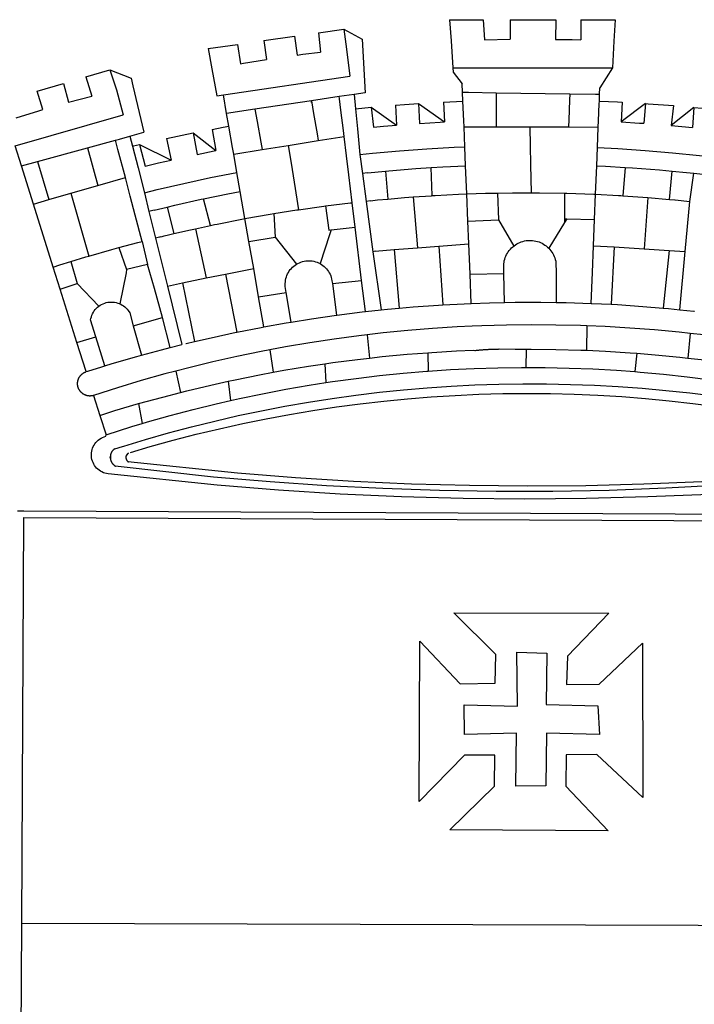
# Model space of a CAD drawing. Units: millimetres. Extents: x 178269 to 179571, y 1666241 to 1667063.
# Drawn here: x 178918 to 178924, y 1666299 to 1666308 of the extents above; entities that cross this region are included whole.
import ezdxf

# ---------------------------------------------------------------- set-up
doc = ezdxf.new("R2010")
doc.units = ezdxf.units.MM
doc.header["$LTSCALE"] = 5
doc.layers.add('BRAZAO', color=7, linetype='Continuous')
doc.layers.add('T-DIVIS-EXIS', color=7, linetype='Continuous')

# ---------------------------------------------------------------- blocks, each defined once
blk = doc.blocks.new('Logo_Prefeitura')
at = {"layer": 'BRAZAO'}
for points in [[(-73.78, 617.42), (-43.78, 617.36)], [(-73.78, 617.42), (-72.46, 598.48)], [(-43.78, 617.36), (-42.59, 599.55)], [(-19.85, 617.32), (-19.69, 599.99)], [(-19.85, 617.32), (20.9, 617.24)], [(20.9, 617.24), (20.6, 599.88)], [(43.31, 617.2), (43.29, 599.38)], [(43.31, 617.2), (73.77, 617.15)], [(73.77, 617.15), (72.8, 598.22)], [(-190.86, 605.71), (-168.01, 608.97)], [(-190.86, 605.71), (-189.05, 588.6)], [(-168.01, 608.97), (-151.77, 600.01), (-148.97, 552.33), (-158.95, 550.84)], [(-168.01, 608.97), (-165.74, 591.28)], [(-239.56, 598.78), (-212.11, 602.69)], [(-239.56, 598.78), (-237.15, 581.93)], [(-212.11, 602.69), (-209.71, 585.94)], [(-72.46, 598.48), (-70.78, 574.53)], [(-42.59, 599.55), (-19.69, 599.99)], [(20.6, 599.88), (35.5, 599.64), (43.29, 599.38)], [(72.8, 598.22), (71.59, 574.38)], [(-289.2, 591.71), (-263.02, 595.43)], [(-289.2, 591.71), (-285.9, 573.58)], [(-263.02, 595.43), (-260.41, 578.16)], [(-209.71, 585.94), (-204.76, 586.64), (-189.05, 588.6)], [(-165.74, 591.28), (-162.65, 567.22)], [(-260.41, 578.16), (-257.68, 578.64), (-237.15, 581.93)], [(-398.08, 566.53), (-376.83, 572.76)], [(-376.83, 572.76), (-357.7, 565.2)], [(-376.83, 572.76), (-370.95, 555)], [(-285.9, 573.58), (-281.5, 549.48)], [(-70.78, 574.53), (71.59, 574.38)], [(-70.78, 574.53), (-70.51, 570.71)], [(-70.51, 570.71), (-62.51, 560.11)], [(71.59, 574.38), (60.22, 556.71)], [(-398.08, 566.53), (-392.97, 549.39)], [(-357.7, 565.2), (-356.16, 558.6)], [(-275.57, 550.37), (-162.65, 567.22)], [(-441.71, 553.74), (-418.23, 560.63)], [(-436.44, 537.24), (-441.71, 553.74)], [(-418.23, 560.63), (-413.65, 543.81)], [(-370.95, 555), (-364.84, 532.65)], [(-356.16, 558.6), (-346.45, 517.01)], [(-62.21, 552.75), (-62.51, 560.11)], [(59.99, 550.92), (60.22, 556.71)], [(-413.65, 543.81), (-392.97, 549.39)], [(-281.5, 549.48), (-275.57, 550.37)], [(-272.68, 533.85), (-275.57, 550.37)], [(-197.01, 545.15), (-247.47, 537.61)], [(-172.33, 548.84), (-197.01, 545.15)], [(-197.01, 545.15), (-195.09, 533.8)], [(-197.01, 545.15), (-196.84, 543.64), (-197.01, 545.15)], [(-158.95, 550.84), (-172.33, 548.84)], [(-171.99, 546.93), (-172.01, 547.15), (-172.33, 548.84)], [(-170.74, 536.65), (-171.99, 546.93)], [(-158.95, 550.84), (-157.73, 537.99)], [(-79.16, 543.97), (-61.88, 544.77)], [(-61.88, 544.77), (-62.21, 552.75)], [(-62.21, 552.75), (-56.88, 552.67)], [(-61.16, 527.14), (-61.88, 544.77)], [(-56.88, 552.67), (-32.41, 552.3)], [(-32.41, 552.3), (33.37, 551.32)], [(-32.41, 552.3), (-32.4, 545.67)], [(-32.4, 545.67), (-32.36, 528.09)], [(33.14, 545.57), (32.42, 528.04)], [(33.37, 551.32), (33.14, 545.57)], [(33.37, 551.32), (56.2, 550.98)], [(56.2, 550.98), (59.99, 550.92)], [(59.65, 542.46), (59.74, 544.77)], [(59.74, 544.77), (59.99, 550.92)], [(59.74, 544.77), (76.03, 544.1), (79.97, 543.88)], [(-460.27, 529.97), (-440.02, 536.21), (-436.44, 537.24)], [(-247.47, 537.61), (-272.68, 533.85)], [(-247.47, 537.61), (-245.48, 526.59)], [(-168.55, 518.61), (-170.74, 536.65)], [(-157.73, 537.99), (-143.72, 539.39)], [(-157.73, 537.99), (-156.03, 520.05)], [(-143.72, 539.39), (-141.71, 521.49)], [(-143.72, 539.39), (-121.02, 523.36)], [(-122.16, 541.2), (-114.06, 541.86), (-101.66, 542.66)], [(-122.16, 541.2), (-121.02, 523.36)], [(-101.66, 542.66), (-100.67, 524.92)], [(-101.66, 542.66), (-78.35, 526.31)], [(-79.16, 543.97), (-78.35, 526.31)], [(59.03, 527.2), (59.65, 542.46)], [(79.97, 543.88), (79.09, 526.26)], [(100.82, 542.67), (79.09, 526.26)], [(100.82, 542.67), (99.37, 525.03)], [(100.82, 542.67), (103.15, 542.53), (125.77, 540.82)], [(125.77, 540.82), (123.86, 523.16)], [(144, 539.2), (123.86, 523.16)], [(144, 539.2), (142.84, 521.41)], [(144, 539.2), (151.38, 538.51)], [(-461.24, 505.05), (-364.84, 532.65)], [(-270.68, 522.36), (-272.68, 533.85)], [(-195.09, 533.8), (-191.96, 515.69)], [(-60.95, 521.87), (-61.16, 527.14)], [(-32.36, 528.09), (-32.34, 521.83)], [(32.42, 528.04), (32.16, 521.76)], [(58.81, 521.73), (59.03, 527.2)], [(-285.51, 519.65), (-275.76, 521.49), (-270.68, 522.36)], [(-285.51, 519.65), (-282.25, 500.82)], [(-267.4, 503.63), (-270.68, 522.36)], [(-245.48, 526.59), (-242.14, 508.12)], [(-167.9, 513.25), (-168.55, 518.61)], [(-156.03, 520.05), (-153.86, 497.24)], [(-141.71, 521.49), (-132.88, 522.38), (-121.02, 523.36)], [(-100.67, 524.92), (-82.17, 526.13), (-78.35, 526.31)], [(-60.22, 504), (-60.95, 521.87)], [(-60.95, 521.87), (-32.34, 521.83)], [(-32.34, 521.83), (-2.13, 521.8)], [(-2.13, 521.8), (32.16, 521.76)], [(-2.13, 521.8), (-1.84, 505.03)], [(32.16, 521.76), (58.81, 521.73)], [(58.08, 503.53), (58.81, 521.73)], [(79.09, 526.26), (95.68, 525.31), (99.37, 525.03)], [(123.86, 523.16), (142.84, 521.41)], [(-396.69, 503.22), (-371.77, 510.06)], [(-371.77, 510.06), (-368.31, 511.01)], [(-369.53, 501.59), (-371.77, 510.06)], [(-368.31, 511.01), (-358.91, 513.59)], [(-358.91, 513.59), (-346.45, 517.01)], [(-358.91, 513.59), (-356.65, 504.73)], [(-326.31, 511.52), (-302.62, 516.42)], [(-326.31, 511.52), (-322.15, 492.31)], [(-302.62, 516.42), (-298.96, 497.37)], [(-302.62, 516.42), (-282.25, 500.82)], [(-217.65, 505.34), (-190.91, 509.59)], [(-191.96, 515.69), (-190.91, 509.59)], [(-190.91, 509.59), (-167.9, 513.25)], [(-165.8, 495.97), (-167.9, 513.25)], [(-455.59, 487.04), (-461.24, 505.05)], [(-441.3, 490.97), (-396.69, 503.22)], [(-396.69, 503.22), (-387.51, 469.53)], [(-362.92, 476.59), (-369.53, 501.59)], [(-356.65, 504.73), (-355.58, 504.99), (-350.47, 506.14)], [(-356.65, 504.73), (-351.67, 485.3)], [(-350.47, 506.14), (-345.26, 486.86)], [(-350.47, 506.14), (-322.15, 492.31)], [(-298.96, 497.37), (-283.77, 500.53), (-282.25, 500.82)], [(-266.35, 497.6), (-267.4, 503.63)], [(-266.35, 497.6), (-240.96, 501.64)], [(-242.14, 508.12), (-240.96, 501.64)], [(-240.96, 501.64), (-217.65, 505.34)], [(-217.65, 505.34), (-215.16, 489.42)], [(-153.86, 497.24), (-142.62, 498.44), (-118.36, 500.6), (-94.06, 502.34), (-69.74, 503.65), (-60.22, 504)], [(-59.54, 487.27), (-60.22, 504)], [(-1.84, 505.03), (-1.56, 488.38)], [(57.41, 487.03), (58.08, 503.53)], [(58.08, 503.53), (76.34, 502.6), (100.64, 500.94), (124.9, 498.85), (149.13, 496.34), (162.08, 494.77)], [(-345.26, 486.86), (-333.46, 489.75), (-322.15, 492.31)], [(-263.49, 481.24), (-266.35, 497.6)], [(-163.74, 479.08), (-165.8, 495.97)], [(-153.86, 497.24), (-151.61, 480.29)], [(-455.59, 487.04), (-441.3, 490.97)], [(-444.92, 453.05), (-455.59, 487.04)], [(-441.3, 490.97), (-431.12, 457.02)], [(-351.67, 485.3), (-346, 463.14)], [(-215.16, 489.42), (-212.52, 472.52)], [(-131.1, 482.51), (-128.07, 482.82), (-103.97, 484.78), (-90.38, 485.65)], [(-90.38, 485.65), (-79.85, 486.32), (-59.54, 487.27)], [(-89.34, 460.55), (-90.38, 485.65)], [(-58.51, 462.05), (-59.54, 487.27)], [(-1.56, 488.38), (-1.13, 463.1)], [(56.39, 461.78), (57.41, 487.03)], [(57.41, 487.03), (65.13, 486.72), (82.89, 485.68)], [(82.89, 485.68), (80.82, 460.48)], [(82.89, 485.68), (89.26, 485.31), (113.36, 483.48), (124.82, 482.4)], [(-387.51, 469.53), (-362.92, 476.59)], [(-358.53, 459.99), (-362.92, 476.59)], [(-346, 463.14), (-334.6, 466), (-310.88, 471.52), (-287.06, 476.62), (-263.49, 481.24)], [(-260.53, 464.32), (-263.49, 481.24)], [(-160.73, 454.3), (-163.74, 479.08)], [(-146.92, 480.9), (-151.61, 480.29)], [(-151.61, 480.29), (-148.31, 455.45)], [(-146.92, 480.9), (-131.1, 482.51)], [(-131.1, 482.51), (-128.85, 457.51)], [(122.24, 457.27), (124.82, 482.4)], [(124.82, 482.4), (137.43, 481.22), (144.13, 480.48)], [(140.45, 455.45), (144.13, 480.48)], [(144.13, 480.48), (160.05, 478.71)], [(-411.46, 462.66), (-387.51, 469.53)], [(-212.52, 472.52), (-208.68, 448)], [(-444.92, 453.05), (-431.12, 457.02)], [(-431.12, 457.02), (-411.46, 462.66)], [(-411.46, 462.66), (-395.57, 406.7)], [(-354.12, 443.27), (-358.53, 459.99)], [(-346, 463.14), (-342, 446.39)], [(-325.58, 450.24), (-318.83, 452.06), (-295.25, 457.36), (-293.2, 457.78)], [(-293.2, 457.78), (-271.57, 462.24), (-260.53, 464.32)], [(-286.97, 433.97), (-293.2, 457.78)], [(-256.29, 440.04), (-260.53, 464.32)], [(-144.43, 456.02), (-138.08, 456.69), (-128.85, 457.51)], [(-128.85, 457.51), (-114.05, 458.81), (-106.25, 459.36)], [(-106.25, 459.36), (-89.98, 460.51), (-89.34, 460.55)], [(-106.25, 459.36), (-102.34, 414.11)], [(-89.34, 460.55), (-86.53, 460.69)], [(-86.53, 460.69), (-65.88, 461.79), (-58.51, 462.05)], [(-58.51, 462.05), (-41.77, 462.65), (-31.11, 462.84)], [(-57.52, 437.7), (-58.51, 462.05)], [(-31.11, 462.84), (-17.64, 463.09), (-1.13, 463.1)], [(-31.11, 462.84), (-30.14, 439.09)], [(-1.13, 463.1), (6.49, 463.1), (6.49, 463.1), (28.73, 462.73)], [(28.73, 462.73), (28.56, 440)], [(28.73, 462.73), (30.62, 462.69), (54.73, 461.87), (56.39, 461.78)], [(55.48, 439.31), (56.39, 461.78)], [(56.39, 461.78), (76.72, 460.73)], [(76.72, 460.73), (78.83, 460.62), (80.82, 460.48)], [(80.82, 460.48), (102.85, 458.95)], [(102.85, 458.95), (99.72, 413.12)], [(102.85, 458.95), (122.24, 457.27)], [(122.24, 457.27), (126.94, 456.86), (127.23, 456.83)], [(127.23, 456.83), (140.45, 455.45)], [(-427.3, 396.9), (-444.92, 453.05)], [(-337.24, 447.58), (-325.58, 450.24)], [(-325.58, 450.24), (-319.73, 426.71)], [(-230.66, 444.52), (-209.92, 447.82), (-208.68, 448)], [(-208.68, 448), (-186.03, 451.2), (-184.51, 451.38)], [(-184.51, 451.38), (-162.08, 454.15), (-160.73, 454.3)], [(-184.51, 451.38), (-181.54, 429.78)], [(-158.07, 432.39), (-160.73, 454.3)], [(-144.43, 456.02), (-148.31, 455.45)], [(-148.31, 455.45), (-142.32, 410.42)], [(136.26, 410.86), (140.45, 455.45)], [(-347.92, 419.82), (-354.12, 443.27)], [(-337.24, 447.58), (-342, 446.39)], [(-342, 446.39), (-336.19, 422.76)], [(-283.46, 434.72), (-281.2, 435.2), (-257.51, 439.82), (-256.29, 440.04)], [(-256.29, 440.04), (-233.75, 444.03), (-230.66, 444.52)], [(-252.73, 419.73), (-256.29, 440.04)], [(-230.66, 444.52), (-229.34, 423.45)], [(-57.52, 437.7), (-30.14, 439.09)], [(-30.14, 439.09), (-16.63, 415.67)], [(28.56, 440), (28.53, 436.51)], [(30.63, 439.94), (28.53, 436.51)], [(28.56, 440), (30.63, 439.94)], [(30.63, 439.94), (55.48, 439.31)], [(54.54, 415.92), (55.48, 439.31)], [(-319.73, 426.71), (-304.79, 430.17), (-300.42, 431.1)], [(-300.42, 431.1), (-286.97, 433.97)], [(-300.42, 431.1), (-290.78, 387.17)], [(-286.97, 433.97), (-283.46, 434.72)], [(-179.5, 430.01), (-158.07, 432.39)], [(-152.29, 384.87), (-158.07, 432.39)], [(-56.71, 417.75), (-57.52, 437.7)], [(28.53, 436.51), (14.6, 413.69)], [(-331.64, 423.89), (-332.37, 423.64), (-336.19, 422.76)], [(-336.19, 422.76), (-325.51, 379.79)], [(-331.64, 423.89), (-330.1, 424.27), (-328.3, 424.72), (-324.39, 425.63)], [(-324.39, 425.63), (-319.73, 426.71)], [(-252.73, 419.73), (-229.34, 423.45)], [(-229.34, 423.45), (-210.25, 399.54)], [(-180.95, 425.53), (-189.25, 399.94)], [(-181.54, 429.78), (-179.5, 430.01)], [(-179.5, 430.01), (-180.95, 425.53)], [(-395.57, 406.7), (-375.02, 412.61), (-368.71, 414.3)], [(-368.71, 414.3), (-351.71, 418.87), (-347.92, 419.82)], [(-368.71, 414.3), (-361.82, 394.6)], [(-347.92, 419.82), (-343.14, 399.3)], [(-248.53, 395.65), (-252.73, 419.73)], [(-123.25, 412.44), (-102.34, 414.11)], [(-102.34, 414.11), (-83.46, 415.61)], [(-83.46, 415.61), (-56.71, 417.75)], [(-83.46, 415.61), (-79.72, 363.21)], [(-55.61, 390.62), (-56.71, 417.75)], [(-25.3, 391.22), (-25.49, 399.67), (-25.29, 401.13), (-25, 402.57), (-24.62, 403.99), (-24.15, 405.39), (-23.59, 406.75), (-22.95, 408.08), (-22.23, 409.36), (-21.43, 410.59), (-20.55, 411.78), (-19.61, 412.9), (-18.59, 413.97), (-17.51, 414.96), (-16.63, 415.67)], [(-16.63, 415.67), (-16.36, 415.89), (-15.17, 416.75), (-13.92, 417.52), (-12.62, 418.22), (-11.28, 418.84), (-9.91, 419.37), (-8.51, 419.81), (-7.08, 420.17), (-5.63, 420.43), (-4.17, 420.6), (-2.7, 420.68), (-2.7, 420.68), (-1.23, 420.67), (0.24, 420.57), (1.7, 420.38), (3.14, 420.09), (4.57, 419.71), (5.96, 419.25), (7.33, 418.7), (8.65, 418.06), (9.94, 417.35), (11.18, 416.55), (12.36, 415.68), (13.49, 414.73), (14.6, 413.69)], [(14.6, 413.69), (15.56, 412.64), (16.49, 411.5), (17.35, 410.31), (18.13, 409.06), (18.83, 407.77), (19.46, 406.43), (19.99, 405.06), (20.44, 403.66), (20.8, 402.23), (21.07, 400.76), (21.09, 391.9)], [(53.57, 391.93), (54.54, 415.92)], [(54.54, 415.92), (73.08, 414.78)], [(73.08, 414.78), (70.28, 363.67)], [(73.08, 414.78), (99.72, 413.12)], [(99.72, 413.12), (122.07, 411.74)], [(-411.56, 401.84), (-398.21, 405.94), (-395.57, 406.7)], [(-140.16, 411.09), (-142.32, 410.42)], [(-142.32, 410.42), (-134.76, 358.68)], [(-140.16, 411.09), (-123.25, 412.44)], [(-123.25, 412.44), (-118.83, 360.22)], [(122.07, 411.74), (116.75, 360.32)], [(122.07, 411.74), (136.26, 410.86)], [(131.37, 358.9), (136.26, 410.86)], [(-427.3, 396.9), (-421.28, 398.87), (-411.56, 401.84)], [(-421.09, 377.11), (-427.3, 396.9)], [(-411.56, 401.84), (-405.97, 382.1)], [(-343.14, 399.3), (-361.82, 394.6)], [(-336.85, 377.92), (-343.14, 399.3)], [(-273.67, 390.6), (-248.53, 395.65)], [(-244.1, 370.33), (-248.53, 395.65)], [(-219.43, 374.29), (-220.3, 379.42), (-220.4, 380.88), (-220.39, 382.36), (-220.29, 383.82), (-220.08, 385.28), (-219.77, 386.72), (-219.36, 388.13), (-218.85, 389.51), (-218.25, 390.86), (-217.55, 392.15), (-216.76, 393.4), (-215.89, 394.58), (-214.94, 395.7), (-213.91, 396.76), (-212.81, 397.73), (-211.64, 398.63), (-210.25, 399.54)], [(-210.25, 399.54), (-209.14, 400.17), (-207.81, 400.81), (-206.44, 401.35), (-205.04, 401.79), (-203.61, 402.13), (-202.15, 402.38), (-200.69, 402.51), (-199.22, 402.55), (-199.22, 402.55), (-197.75, 402.49), (-196.29, 402.32), (-194.84, 402.04), (-193.42, 401.67), (-192.02, 401.2), (-190.66, 400.63), (-189.25, 399.94)], [(-189.25, 399.94), (-188.08, 399.22), (-186.87, 398.38), (-185.73, 397.46), (-184.65, 396.46), (-183.64, 395.38), (-182.71, 394.24), (-181.87, 393.04), (-181.11, 391.78), (-180.43, 390.47), (-179.86, 389.11), (-179.38, 387.72), (-179, 386.3), (-178.69, 384.7), (-178.35, 382.2)], [(-362.38, 391.75), (-367.82, 364.08)], [(-361.82, 394.6), (-362.38, 391.75)], [(-361.82, 394.6), (-362.38, 391.75)], [(-312.12, 382.88), (-290.78, 387.17)], [(-290.78, 387.17), (-273.67, 390.6)], [(-273.67, 390.6), (-263.47, 338.89)], [(-55.61, 390.62), (-25.3, 391.22)], [(-54.54, 364.48), (-55.61, 390.62)], [(-24.71, 365.36), (-25.3, 391.22)], [(21.09, 391.9), (21.15, 365.41)], [(52.46, 364.55), (53.57, 391.93)], [(-421.09, 377.11), (-405.97, 382.1)], [(-405.97, 382.1), (-386.65, 361.98)], [(-329.96, 351.84), (-336.85, 377.92)], [(-325.51, 379.79), (-312.12, 382.88)], [(-325.51, 379.79), (-312.62, 327.77)], [(-312.12, 382.88), (-301.35, 330.47)], [(-178.35, 382.2), (-152.29, 384.87)], [(-178.35, 382.2), (-174.56, 353.99)], [(-148.92, 357.16), (-152.29, 384.87)], [(-406.15, 329.51), (-421.09, 377.11)], [(-244.1, 370.33), (-219.43, 374.29)], [(-239.42, 343.58), (-244.1, 370.33)], [(-214.95, 347.89), (-219.43, 374.29)], [(-389.26, 334.56), (-393.94, 349.73), (-393.67, 351.18), (-393.29, 352.6), (-392.79, 353.98), (-392.19, 355.33), (-391.49, 356.62), (-390.68, 357.85), (-389.79, 359.02), (-388.8, 360.11), (-387.73, 361.12), (-386.65, 361.98)], [(-386.65, 361.98), (-385.37, 362.87), (-384.09, 363.6), (-382.76, 364.23), (-381.38, 364.76), (-379.97, 365.17), (-378.53, 365.47), (-377.07, 365.65), (-375.6, 365.72), (-375.6, 365.72), (-374.13, 365.68), (-372.67, 365.51), (-371.22, 365.24), (-369.8, 364.85), (-368.42, 364.35), (-367.82, 364.08)], [(-367.82, 364.08), (-367.08, 363.74), (-365.79, 363.03), (-364.56, 362.22), (-363.4, 361.32), (-362.31, 360.32), (-361.31, 359.25), (-360.39, 358.1), (-359.09, 356.06), (-355.9, 344.5)], [(-134.76, 358.68), (-129.09, 359.3), (-118.83, 360.22)], [(-118.83, 360.22), (-106.39, 361.34), (-83.65, 362.99), (-79.72, 363.21)], [(-79.72, 363.21), (-60.89, 364.24), (-54.54, 364.48)], [(-54.54, 364.48), (-38.11, 365.1), (-24.71, 365.36)], [(-24.71, 365.36), (-15.32, 365.55), (7.47, 365.61), (7.47, 365.61), (21.15, 365.41)], [(21.15, 365.41), (30.26, 365.27), (52.46, 364.55)], [(52.46, 364.55), (53.04, 364.53), (70.28, 363.67)], [(70.28, 363.67), (75.81, 363.4), (98.55, 361.87), (116.75, 360.32)], [(116.75, 360.32), (121.26, 359.94), (131.37, 358.9)], [(-355.9, 344.5), (-329.96, 351.84)], [(-322.91, 325.17), (-329.96, 351.84)], [(-214.95, 347.89), (-196.93, 350.79), (-174.56, 353.99)], [(-174.56, 353.99), (-174.37, 354.02), (-151.75, 356.86), (-148.92, 357.16)], [(-148.92, 357.16), (-134.76, 358.68)], [(131.37, 358.9), (143.94, 357.61), (144.71, 357.52)], [(-355.9, 344.5), (-348.67, 318.35)], [(-263.47, 338.89), (-241.87, 343.15), (-239.42, 343.58)], [(-239.42, 343.58), (-219.44, 347.16), (-214.95, 347.89)], [(-53.6, 344.12), (-67.11, 343.5), (-89.1, 342.1), (-111.06, 340.32), (-132.99, 338.16), (-147.35, 336.49)], [(48.43, 344.5), (43.03, 344.72), (21, 345.24), (-1.04, 345.38), (-1.04, 345.38), (-23.07, 345.14), (-45.1, 344.51), (-53.6, 344.12)], [(48.43, 344.5), (48.18, 322.71)], [(140.85, 337.67), (130.95, 338.77), (109.01, 340.84), (87.04, 342.51), (65.04, 343.81), (48.43, 344.5)], [(-406.15, 329.51), (-389.26, 334.56)], [(-381.33, 308.84), (-389.26, 334.56)], [(-301.35, 330.47), (-286.52, 333.94), (-264.24, 338.74), (-263.47, 338.89)], [(-147.35, 336.49), (-154.88, 335.61), (-176.72, 332.68), (-198.5, 329.37), (-220.23, 325.68), (-234.12, 323.07)], [(-147.35, 336.49), (-145.29, 315.75)], [(140.85, 337.67), (138.69, 315.78)], [(232.18, 324.16), (218.25, 326.71), (196.5, 330.3), (174.7, 333.5), (152.85, 336.33), (140.85, 337.67)], [(-398.03, 303.65), (-406.15, 329.51)], [(-348.67, 318.35), (-330.82, 323.18), (-322.91, 325.17)], [(-322.91, 325.17), (-312.62, 327.77)], [(-309.11, 328.65), (-308.72, 328.75), (-301.35, 330.47)], [(-381.33, 308.84), (-374.71, 310.88), (-352.82, 317.22), (-348.67, 318.35)], [(-234.12, 323.07), (-241.88, 321.62), (-263.47, 317.17), (-284.97, 312.35), (-306.38, 307.15), (-317.89, 304.15)], [(-234.12, 323.07), (-231.03, 303.1)], [(-145.29, 315.75), (-133.82, 317.04), (-111.77, 319.12), (-93.33, 320.55)], [(-93.33, 320.55), (-89.69, 320.83), (-67.58, 322.15), (-52.45, 322.78)], [(-93.33, 320.55), (-93.06, 304.12)], [(-52.45, 322.78), (-51.31, 322.53), (-50.61, 322.61), (-49.91, 322.69), (-49.21, 322.76), (-48.51, 322.83), (-47.81, 322.9), (-47.11, 322.97), (-46.41, 323.04), (-45.71, 323.1), (-45, 323.16), (-44.3, 323.22), (-43.6, 323.27), (-42.9, 323.32), (-42.19, 323.37), (-41.49, 323.42), (-40.79, 323.47), (-40.09, 323.51), (-39.38, 323.55), (-38.68, 323.59), (-37.97, 323.62), (-37.27, 323.66), (-36.57, 323.69), (-35.86, 323.71), (-35.16, 323.74), (-34.46, 323.76), (-33.75, 323.78), (-33.05, 323.8), (-32.34, 323.81), (-31.64, 323.83), (-30.93, 323.84), (-30.23, 323.84), (-29.63, 323.85)], [(-29.63, 323.85), (-15.36, 323.78), (-5.67, 323.72)], [(-5.67, 323.72), (-5.71, 307.4)], [(-5.67, 323.72), (-1.16, 323.78), (-1.16, 323.78), (20.99, 323.55), (43.13, 322.93), (48.18, 322.71)], [(48.18, 322.71), (65.25, 321.93), (87.36, 320.54), (93.21, 320.07)], [(93.21, 320.07), (91.52, 303.65)], [(93.21, 320.07), (109.43, 318.77), (131.47, 316.61), (138.69, 315.78)], [(-398.03, 303.65), (-396.5, 304.16), (-384, 308.01)], [(-384, 308.01), (-381.33, 308.84)], [(-231.03, 303.1), (-221.55, 304.84), (-199.7, 308.47), (-185.1, 310.63)], [(-185.1, 310.63), (-177.79, 311.71), (-155.83, 314.56), (-145.29, 315.75)], [(-185.1, 310.63), (-184.05, 293.88)], [(-93.06, 304.12), (-72.98, 305.44), (-51.86, 306.47), (-30.73, 307.13), (-9.59, 307.41), (-9.59, 307.41), (-5.71, 307.4)], [(-5.71, 307.4), (11.55, 307.33), (32.69, 306.88), (53.81, 306.06), (74.92, 304.88), (91.52, 303.65)], [(138.69, 315.78), (153.48, 314.07), (175.43, 311.14), (184.92, 309.71)], [(-391.3, 282.41), (-391.7, 282.3), (-391.96, 282.23), (-392.22, 282.18), (-392.47, 282.12), (-392.73, 282.08), (-392.99, 282.04), (-393.25, 282.01), (-393.52, 281.98), (-393.78, 281.96), (-394.04, 281.95), (-394.3, 281.94), (-394.57, 281.94), (-394.83, 281.94), (-395.09, 281.95), (-395.36, 281.97), (-395.62, 282), (-395.88, 282.03), (-396.14, 282.06), (-396.4, 282.1), (-396.66, 282.15), (-396.92, 282.21), (-397.17, 282.27), (-397.43, 282.33), (-397.68, 282.41), (-397.93, 282.49), (-398.18, 282.57), (-398.43, 282.66), (-398.68, 282.76), (-398.92, 282.86), (-399.16, 282.97), (-399.4, 283.08), (-399.63, 283.2), (-399.86, 283.32), (-400.09, 283.46), (-400.32, 283.59), (-400.54, 283.73), (-400.76, 283.88), (-400.97, 284.03), (-401.19, 284.19), (-401.39, 284.35), (-401.6, 284.51), (-401.8, 284.69), (-402, 284.86), (-402.19, 285.04), (-402.37, 285.23), (-402.56, 285.42), (-402.74, 285.61), (-402.91, 285.81), (-403.08, 286.01), (-403.24, 286.21), (-403.4, 286.42), (-403.56, 286.64), (-403.7, 286.86), (-403.85, 287.08), (-403.99, 287.3), (-404.12, 287.53), (-404.25, 287.76), (-404.37, 287.99), (-404.49, 288.23), (-404.6, 288.47), (-404.7, 288.71), (-404.8, 288.95), (-404.9, 289.2), (-404.98, 289.45), (-405.07, 289.7), (-405.14, 289.95), (-405.21, 290.2), (-405.28, 290.46), (-405.33, 290.71), (-405.39, 290.97), (-405.43, 291.23), (-405.47, 291.49), (-405.5, 291.75), (-405.53, 292.02), (-405.55, 292.28), (-405.57, 292.54), (-405.58, 292.8), (-405.58, 293.07), (-405.57, 293.33), (-405.56, 293.59), (-405.55, 293.86), (-405.52, 294.12), (-405.49, 294.38), (-405.46, 294.64), (-405.42, 294.9), (-405.37, 295.16), (-405.31, 295.42), (-405.25, 295.67), (-405.19, 295.93), (-405.12, 296.18), (-405.04, 296.43), (-404.95, 296.68), (-404.86, 296.93), (-404.77, 297.18), (-404.67, 297.42), (-404.56, 297.66), (-404.45, 297.9), (-404.33, 298.13), (-404.2, 298.37), (-404.07, 298.59), (-403.94, 298.82), (-403.8, 299.04), (-403.65, 299.26), (-403.5, 299.48), (-403.34, 299.69), (-403.18, 299.9), (-403.02, 300.1), (-402.85, 300.3), (-402.67, 300.5), (-402.49, 300.69), (-402.31, 300.88), (-402.12, 301.06), (-401.92, 301.24), (-401.73, 301.42), (-401.53, 301.59), (-401.32, 301.75), (-401.11, 301.91), (-400.9, 302.07), (-400.68, 302.22), (-400.46, 302.36), (-400.24, 302.5), (-400.01, 302.63), (-399.78, 302.76), (-399.55, 302.88), (-399.31, 303), (-399.07, 303.11), (-398.83, 303.22), (-398.59, 303.32), (-398.34, 303.41), (-398.03, 303.65)], [(-317.89, 304.15), (-327.7, 301.58), (-348.92, 295.64), (-370.03, 289.33), (-391.3, 282.41)], [(-317.89, 304.15), (-313.8, 285.13)], [(-271.24, 295.1), (-265.04, 296.46), (-243.33, 300.84), (-231.03, 303.1)], [(-184.05, 293.88), (-178.12, 294.8), (-157.17, 297.66), (-136.18, 300.16), (-115.14, 302.29), (-94.07, 304.05), (-93.06, 304.12)], [(91.52, 303.65), (96, 303.32), (117.06, 301.4), (138.07, 299.11), (159.05, 296.45), (179.97, 293.42), (182.44, 293.02)], [(-364.42, 237.35), (-345.05, 243.23), (-324.54, 249.07), (-303.93, 254.55), (-283.23, 259.66), (-262.44, 264.42), (-241.57, 268.81), (-220.63, 272.84), (-199.63, 276.5), (-178.56, 279.79), (-157.43, 282.71), (-136.26, 285.27), (-115.05, 287.45), (-93.8, 289.27), (-72.53, 290.71), (-51.23, 291.78), (-29.92, 292.48), (-8.6, 292.81), (-8.6, 292.81), (12.73, 292.76), (34.05, 292.34), (55.36, 291.55), (76.65, 290.39), (97.92, 288.86), (119.16, 286.96), (140.36, 284.68), (161.52, 282.04)], [(-313.8, 285.13), (-308.22, 286.56), (-286.67, 291.7), (-271.24, 295.1)], [(-271.24, 295.1), (-269.1, 277.93)], [(-269.1, 277.93), (-261.31, 279.7), (-240.61, 284.02), (-219.84, 287.97), (-199.01, 291.57), (-184.05, 293.88)], [(-391.3, 282.41), (-385.65, 264.7)], [(-358.44, 231.53), (-358.24, 231.6), (-340.76, 236.79), (-320.29, 242.49), (-299.72, 247.83), (-279.06, 252.81), (-258.32, 257.43), (-237.51, 261.68), (-216.62, 265.57), (-195.66, 269.1), (-174.65, 272.26), (-153.59, 275.05), (-132.47, 277.48), (-111.33, 279.53), (-90.14, 281.22), (-68.94, 282.53), (-47.71, 283.48), (-26.47, 284.05), (-5.22, 284.26), (-5.22, 284.26), (16.03, 284.09), (37.27, 283.55), (58.5, 282.64), (79.71, 281.36), (100.89, 279.71), (122.05, 277.69), (143.16, 275.3), (164.23, 272.55)], [(151.14, 205.52), (99.38, 203.29), (47.6, 201.97), (-4.2, 201.56), (-56, 202.04), (-107.78, 203.44), (-159.54, 205.73), (-211.24, 208.93), (-262.88, 213.03), (-360.63, 223.37)], [(-351.2, 275.13), (-329.67, 281.05), (-313.8, 285.13)], [(-385.65, 264.7), (-372.27, 268.9), (-351.2, 275.13)], [(-351.2, 275.13), (-348.01, 257.4)], [(-348.01, 257.4), (-343.24, 258.84), (-322.9, 264.59), (-302.46, 269.98), (-281.92, 275.02), (-269.1, 277.93)], [(-385.65, 264.7), (-380.12, 247.39)], [(-380.12, 247.39), (-357.13, 254.65)], [(-357.13, 254.65), (-348.01, 257.4)], [(157.83, 194.28), (102.97, 191.93), (48.08, 190.55), (-6.82, 190.12), (-61.72, 190.65), (-116.61, 192.14), (-171.46, 194.58), (-226.25, 197.99), (-280.98, 202.35), (-378.27, 212.48), (-379.72, 212.73), (-381.14, 213.1), (-382.53, 213.6), (-383.87, 214.21), (-385.15, 214.93), (-386.36, 215.76), (-387.5, 216.69), (-388.56, 217.72), (-389.52, 218.83), (-390.38, 220.02), (-391.14, 221.28), (-391.79, 222.61), (-392.32, 223.98), (-392.73, 225.39), (-393.02, 226.83), (-393.19, 228.29), (-393.23, 229.77), (-393.14, 231.23), (-392.93, 232.69), (-392.59, 234.12), (-392.13, 235.52), (-391.55, 236.87), (-390.86, 238.17), (-390.06, 239.41), (-389.16, 240.57), (-388.16, 241.65), (-387.07, 242.64), (-385.9, 243.53), (-384.66, 244.32), (-383.35, 245), (-381.99, 245.57), (-380.34, 246.08), (-380.12, 247.39)], [(-372.39, 234.8), (-365.45, 237.04), (-364.42, 237.35)], [(-376.19, 228.32), (-376.57, 227.03), (-376.5, 227.34), (-376.45, 227.55), (-376.32, 227.93), (-376.19, 228.32)], [(-376.19, 228.32), (-376.35, 226.36), (-376.19, 228.32)], [(-372.39, 234.8), (-373.45, 234.17), (-373.68, 233.95), (-373.9, 233.72), (-374.12, 233.48), (-374.33, 233.24), (-374.53, 232.99), (-374.72, 232.73), (-374.9, 232.46), (-375.07, 232.19), (-375.23, 231.92), (-375.38, 231.63), (-375.52, 231.35), (-375.66, 231.06), (-375.78, 230.76), (-375.89, 230.46), (-375.99, 230.16), (-376.08, 229.85), (-376.16, 229.54), (-376.23, 229.23), (-376.29, 228.91), (-376.33, 228.59), (-376.19, 228.32)], [(-372.39, 234.8), (-372.97, 234.61), (-372.68, 234.71), (-372.39, 234.8)], [(-360.61, 230.57), (-361.98, 229.26), (-362.08, 229.06), (-362.16, 228.86), (-362.24, 228.65), (-362.31, 228.44), (-362.36, 228.22), (-362.41, 228.01), (-362.44, 227.79), (-362.46, 227.57), (-362.48, 227.35), (-362.48, 227.13), (-362.47, 226.9), (-362.45, 226.68), (-362.42, 226.47), (-362.38, 226.25), (-362.33, 226.03), (-362.27, 225.82), (-362.2, 225.61), (-362.11, 225.4), (-362.02, 225.2), (-361.92, 225.01), (-361.81, 224.82), (-361.69, 224.63), (-361.56, 224.45), (-361.42, 224.28), (-361.27, 224.11), (-361.12, 223.95), (-360.95, 223.8), (-360.78, 223.66), (-360.63, 223.37)], [(-360.61, 230.57), (-361.79, 229.69), (-361.63, 229.81), (-361.46, 229.94), (-361.28, 230.07), (-360.61, 230.57)], [(-360.61, 230.57), (-360.45, 230.7), (-360.26, 230.84), (-360.61, 230.57)], [(-376.27, 225.94), (-376.25, 225.72), (-376.19, 225.41), (-376.11, 225.1), (-376.02, 224.79), (-375.93, 224.48), (-375.82, 224.18), (-375.7, 223.88), (-375.57, 223.59), (-375.43, 223.3), (-375.28, 223.02), (-375.13, 222.74), (-374.96, 222.47), (-374.78, 222.2), (-374.59, 221.94), (-374.4, 221.69), (-374.19, 221.44), (-373.98, 221.2), (-373.76, 220.97), (-373.53, 220.75), (-373.29, 220.53), (-373.05, 220.32), (-372.8, 220.12), (-372.54, 219.93), (-372.28, 219.75), (-372.02, 219.48)], [(369.75, 221.87), (369.49, 221.84), (369.23, 221.8), (320.24, 215.73), (270.05, 210.39), (219.78, 205.93), (169.44, 202.35), (119.05, 199.65), (68.61, 197.82), (18.15, 196.88), (-32.32, 196.82), (-82.78, 197.64), (-133.22, 199.35), (-183.62, 201.93), (-233.97, 205.39), (-284.25, 209.73), (-372.02, 219.48)], [(-372.02, 219.48), (-371.72, 219.45), (-372.02, 219.48)], [(-360.63, 223.37), (-360.23, 223.33), (-360.43, 223.35), (-360.63, 223.37)], [(-459.25, 179.6), (-453.42, 179.57)], [(-453.42, 179.57), (450.15, 175.32), (478.81, 150.74), (483.77, -468.8)], [(-455.36, -187.88), (-453.45, 173.52)], [(-453.45, 173.52), (448.49, 169.47), (449.57, -190.75)], [(-70.04, 88.63), (68.15, 88.32), (31.48, 49.89), (30.56, 24.83), (59.7, 25.01), (98.17, 61.49), (98.17, 61.49), (98.37, -75.92), (57.4, -37.7), (57.4, -37.7), (30.06, -37.87), (29.89, -65.92), (67.71, -105.8), (-73.61, -104.71), (-33.64, -65.82), (-33.47, -38.22), (-33.47, -38.22), (-60.65, -38.24), (-100.93, -79.53), (-100.38, 63.29), (-100.38, 63.29), (-64.36, 25.21), (-33.27, 25.83), (-32.5, 51.64), (-70.04, 88.63)], [(-60.87, 6.72), (-13.31, 5.3), (-13.72, 53.6), (-13.72, 53.6), (12.86, 52.72), (12.22, 6.97), (58.48, 5.8), (59.97, -19.85), (12.51, -18.68), (12.51, -18.68), (12.02, -65.49), (-14.71, -65.81), (-14.23, -18.55), (-14.23, -18.55), (-60.64, -19.94), (-60.87, 6.72)], [(-445.37, -528.71), (-445.48, -528.25), (-447.17, -520.49), (-448.73, -512.7), (-450.15, -504.89), (-451.44, -497.05), (-452.59, -489.19), (-453.6, -481.31), (-454.47, -473.42), (-455.21, -465.51), (-455.8, -457.59), (-456.26, -449.66), (-456.69, -437.88), (-455.36, -187.88)], [(-455.36, -187.88), (449.57, -190.75)]]:
    blk.add_lwpolyline(points, dxfattribs=at)

msp = doc.modelspace()

# ---------------------------------------------------------------- block references
at = {"layer": 'T-DIVIS-EXIS', "linetype": 'Continuous', "xscale": 0.009945506928488612, "yscale": 0.009945506928488612, "zscale": 0.00994550699641468}
msp.add_blockref('Logo_Prefeitura', (178922.2855, 1666301.5125), dxfattribs=at)

doc.saveas('drawing.dxf')
